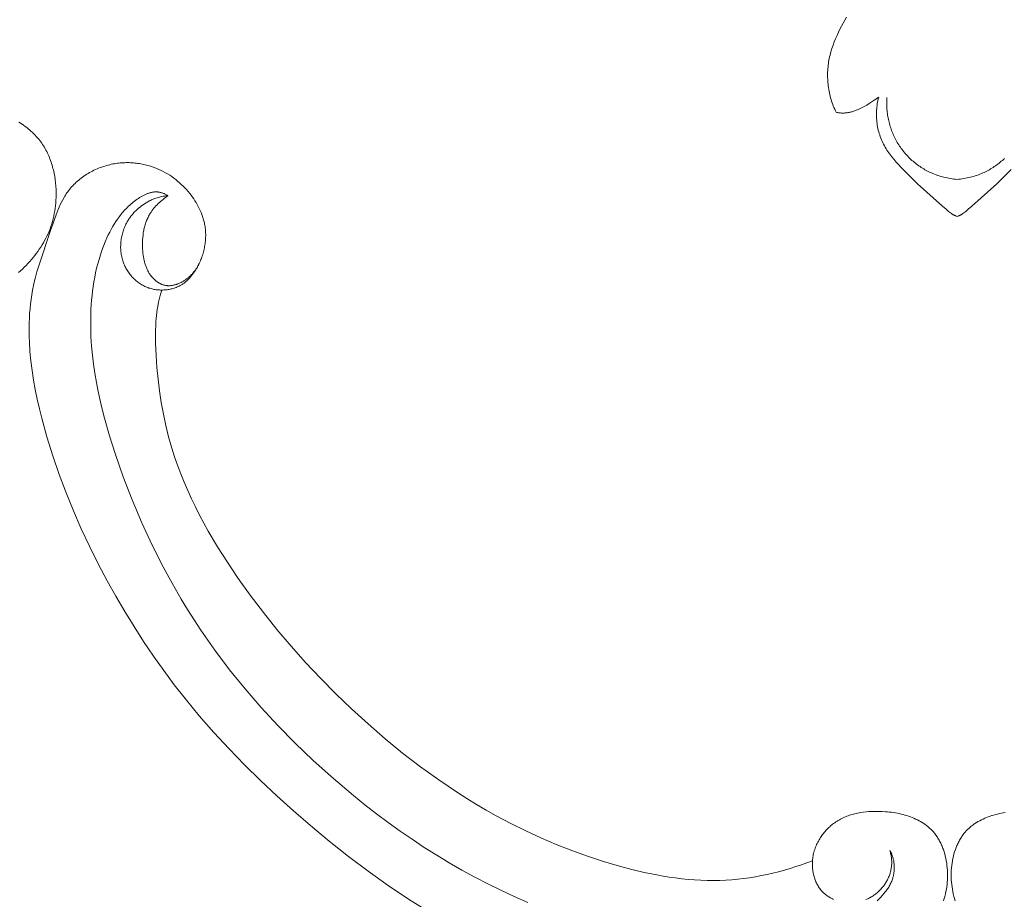
# Model space of a CAD drawing. Units: millimetres. Extents: x 5854 to 13802, y -4442 to -1149.
# Drawn here: x 7118 to 7207, y -3719 to -3640 of the extents above; entities that cross this region are included whole.
import ezdxf

# ---------------------------------------------------------------- set-up
doc = ezdxf.new("R2010")
doc.units = ezdxf.units.MM
doc.header["$PDMODE"] = 3
doc.layers.get('0').update_dxf_attribs({"lineweight": 13})
doc.styles.add('style1', font='txt')
doc.dimstyles.new('1_5', dxfattribs={"dimtxt": 22, "dimasz": 14, "dimexe": 1, "dimexo": 0, "dimgap": 5, "dimtad": 1, "dimdec": 0, "dimtxsty": 'style1', "dimcen": 25, "dimclrd": 1, "dimclre": 1, "dimclrt": 1, "dimadec": 0, "dimazin": 0, "dimtfac": 1, "dimtdec": 0, "dimtmove": 0, "dimatfit": 3, "dimfxl": 1, "dimtfill": 1, "dimarcsym": 0})

# ---------------------------------------------------------------- blocks, each defined once
blk = doc.blocks.new('*D53')
at = {"color": 251, "lineweight": -2, "transparency": 16777216}
for p, q in [((7198.634, -1817.618), (6597.48, -1817.618)), ((6598.48, -1855.618), (6598.48, -4079.327)), ((7086.367, -4117.327), (6597.48, -4117.327))]:
    blk.add_line(p, q, dxfattribs=at)
at = {"color": 251, "lineweight": 50, "transparency": 16777216}
for points in [[(6592.147, -1855.618), (6604.813, -1855.618), (6598.48, -1817.618)], [(6592.147, -4079.327), (6604.813, -4079.327), (6598.48, -4117.327)]]:
    blk.add_solid(points, dxfattribs=at)
at = {"layer": 'Defpoints', "color": 0, "lineweight": 50, "transparency": 16777216}
for p in [(7198.634, -1817.618), (6598.48, -4117.327), (7086.367, -4117.327)]:
    blk.add_point(p, dxfattribs=at)
at = {"color": 251, "transparency": 16777216, "insert": (6569.151, -3139.553), "char_height": 38, "attachment_point": 5, "rotation": 90, "style": 'style1', "bg_fill": 3, "box_fill_scale": 1.1, "bg_fill_color": 256, "bg_fill_true_color": 13158600, "bg_fill_transparency": 0}
blk.add_mtext('{\\fTimes New Roman|b0|i0|c204|p18;2300}', dxfattribs=at)
blk = doc.blocks.new('N.VRS-002-1_645_153')
for points in [[(-10.013, 18.048), (-10.174, 17.78), (-10.327, 17.506), (-10.475, 17.229), (-10.616, 16.948), (-10.752, 16.664), (-10.883, 16.378), (-11.009, 16.089), (-11.128, 15.798), (-11.239, 15.504), (-11.341, 15.208), (-11.433, 14.909), (-11.475, 14.758), (-11.514, 14.607), (-11.55, 14.455), (-11.583, 14.303), (-11.613, 14.149), (-11.639, 13.996), (-11.662, 13.841), (-11.682, 13.686), (-11.699, 13.531), (-11.713, 13.375), (-11.723, 13.219), (-11.73, 13.063), (-11.734, 12.907), (-11.735, 12.75), (-11.733, 12.594), (-11.728, 12.437), (-11.72, 12.281), (-11.708, 12.124), (-11.694, 11.968), (-11.677, 11.812), (-11.656, 11.656), (-11.633, 11.501), (-11.606, 11.346), (-11.577, 11.192), (-11.544, 11.038), (-11.508, 10.886), (-11.468, 10.734), (-11.425, 10.583), (-11.379, 10.433), (-11.329, 10.284), (-11.276, 10.137), (-11.219, 9.99), (-11.158, 9.846), (-11.094, 9.702), (-11.026, 9.561), (-10.954, 9.421)], [(-10.954, 9.421), (-10.887, 9.406), (-10.821, 9.393), (-10.754, 9.382), (-10.688, 9.373), (-10.622, 9.365), (-10.556, 9.359), (-10.49, 9.355), (-10.424, 9.353), (-10.358, 9.352), (-10.293, 9.353), (-10.227, 9.355), (-10.162, 9.359), (-10.097, 9.365), (-10.032, 9.371), (-9.968, 9.38), (-9.903, 9.389), (-9.839, 9.4), (-9.775, 9.413), (-9.711, 9.426), (-9.647, 9.441), (-9.584, 9.457), (-9.52, 9.475), (-9.394, 9.513), (-9.269, 9.555), (-9.145, 9.601), (-9.022, 9.651), (-8.899, 9.704), (-8.778, 9.761), (-8.658, 9.82), (-8.539, 9.883), (-8.421, 9.947), (-8.188, 10.082), (-7.96, 10.222), (-7.521, 10.512), (-7.104, 10.8)], [(-7.104, 10.8), (-7.142, 10.65), (-7.176, 10.501), (-7.207, 10.351), (-7.234, 10.201), (-7.257, 10.051), (-7.276, 9.902), (-7.291, 9.752), (-7.303, 9.602), (-7.31, 9.452), (-7.314, 9.302), (-7.314, 9.152), (-7.31, 9.002), (-7.303, 8.853), (-7.291, 8.703), (-7.276, 8.554), (-7.256, 8.404), (-7.233, 8.255), (-7.206, 8.106), (-7.176, 7.957), (-7.141, 7.809), (-7.103, 7.662), (-7.061, 7.516), (-7.015, 7.37), (-6.966, 7.226), (-6.913, 7.082), (-6.856, 6.94), (-6.796, 6.8), (-6.732, 6.661), (-6.665, 6.524), (-6.594, 6.389), (-6.52, 6.255), (-6.442, 6.124), (-6.361, 5.995), (-6.277, 5.868), (-6.19, 5.743), (-6.1, 5.621), (-6.008, 5.499), (-5.913, 5.38), (-5.717, 5.145), (-5.515, 4.915), (-4.883, 4.245), (-4.027, 3.374), (-3.592, 2.95), (-1.319, 0.92), (-1.009, 0.638), (-0.852, 0.501), (-0.772, 0.436), (-0.692, 0.373), (-0.61, 0.312), (-0.527, 0.255), (-0.486, 0.228), (-0.443, 0.201), (-0.401, 0.176), (-0.358, 0.151), (-0.315, 0.128), (-0.271, 0.106), (-0.227, 0.085), (-0.183, 0.065), (-0.138, 0.047), (-0.092, 0.03), (-0.046, 0.014), (0, 0)], [(-6.37, 10.775), (-6.377, 10.64), (-6.382, 10.505), (-6.384, 10.371), (-6.384, 10.237), (-6.382, 10.102), (-6.377, 9.968), (-6.37, 9.835), (-6.36, 9.701), (-6.349, 9.568), (-6.334, 9.436), (-6.318, 9.304), (-6.299, 9.172), (-6.278, 9.041), (-6.254, 8.91), (-6.228, 8.78), (-6.2, 8.65), (-6.169, 8.522), (-6.136, 8.393), (-6.101, 8.266), (-6.063, 8.139), (-6.023, 8.014), (-5.981, 7.889), (-5.936, 7.765), (-5.889, 7.642), (-5.839, 7.52), (-5.788, 7.398), (-5.734, 7.278), (-5.677, 7.159), (-5.618, 7.042), (-5.557, 6.925), (-5.494, 6.81), (-5.428, 6.695), (-5.36, 6.583), (-5.29, 6.471), (-5.218, 6.361), (-5.143, 6.252), (-5.066, 6.145), (-4.987, 6.039), (-4.906, 5.935), (-4.823, 5.832), (-4.738, 5.731), (-4.652, 5.631), (-4.563, 5.533), (-4.472, 5.437), (-4.38, 5.342), (-4.285, 5.25), (-4.19, 5.159), (-4.092, 5.07), (-3.993, 4.982), (-3.892, 4.897), (-3.789, 4.814), (-3.686, 4.733), (-3.58, 4.653), (-3.473, 4.576), (-3.365, 4.501), (-3.256, 4.428), (-3.145, 4.358), (-3.033, 4.289), (-2.92, 4.223), (-2.805, 4.159), (-2.689, 4.097), (-2.573, 4.038), (-2.455, 3.981), (-2.336, 3.927), (-2.198, 3.867), (-2.058, 3.81), (-1.917, 3.757), (-1.775, 3.707), (-1.632, 3.66), (-1.488, 3.616), (-1.343, 3.576), (-1.197, 3.538), (-1.05, 3.504), (-0.902, 3.473), (-0.753, 3.445), (-0.604, 3.42), (-0.454, 3.397), (-0.303, 3.378), (-0.152, 3.362), (0, 3.349)], [(4.883, 4.245), (4.027, 3.374), (3.592, 2.95), (1.319, 0.92), (1.009, 0.638), (0.852, 0.501), (0.772, 0.436), (0.692, 0.373), (0.61, 0.312), (0.527, 0.255), (0.486, 0.228), (0.443, 0.201), (0.401, 0.176), (0.358, 0.151), (0.315, 0.128), (0.271, 0.106), (0.227, 0.085), (0.183, 0.065), (0.138, 0.047), (0.092, 0.03), (0.046, 0.014), (0, 0)], [(4.285, 5.25), (4.19, 5.159), (4.092, 5.07), (3.993, 4.982), (3.892, 4.897), (3.789, 4.814), (3.686, 4.733), (3.58, 4.653), (3.473, 4.576), (3.365, 4.501), (3.256, 4.428), (3.145, 4.358), (3.033, 4.289), (2.92, 4.223), (2.805, 4.159), (2.689, 4.097), (2.573, 4.038), (2.455, 3.981), (2.336, 3.927), (2.198, 3.867), (2.058, 3.81), (1.917, 3.757), (1.775, 3.707), (1.632, 3.66), (1.488, 3.616), (1.343, 3.576), (1.197, 3.538), (1.05, 3.504), (0.902, 3.473), (0.753, 3.445), (0.604, 3.42), (0.454, 3.397), (0.303, 3.378), (0.152, 3.362), (0, 3.349)]]:
    blk.add_lwpolyline(points)
blk = doc.blocks.new('*D59')
at = {"color": 251, "lineweight": -2, "transparency": 16777216}
for p, q in [((6964.079, -3616.399), (6964.079, -4276.403)), ((7439.923, -3616.377), (7439.923, -4276.403)), ((7002.079, -4275.403), (7401.923, -4275.403))]:
    blk.add_line(p, q, dxfattribs=at)
at = {"color": 251, "lineweight": 50, "transparency": 16777216}
for points in [[(7002.079, -4269.07), (7002.079, -4281.736), (6964.079, -4275.403)], [(7401.923, -4269.07), (7401.923, -4281.736), (7439.923, -4275.403)]]:
    blk.add_solid(points, dxfattribs=at)
at = {"layer": 'Defpoints', "color": 0, "lineweight": 50, "transparency": 16777216}
for p in [(6964.079, -3616.399), (7439.923, -3616.377), (7439.923, -4275.403)]:
    blk.add_point(p, dxfattribs=at)
at = {"color": 251, "transparency": 16777216, "insert": (7202.001, -4246.019), "char_height": 38, "attachment_point": 5, "style": 'style1', "bg_fill": 3, "box_fill_scale": 1.1, "bg_fill_color": 256, "bg_fill_true_color": 13158600, "bg_fill_transparency": 0}
blk.add_mtext('{\\fTimes New Roman|b0|i0|c204|p18;476}', dxfattribs=at)

msp = doc.modelspace()

# ---------------------------------------------------------------- linework, layer by layer
at = {"linetype": 'ByBlock'}
msp.add_lwpolyline([(7207.062, -3711.377), (7206.886, -3711.406), (7206.711, -3711.438), (7206.537, -3711.474), (7206.364, -3711.513), (7206.193, -3711.556), (7206.024, -3711.603), (7205.856, -3711.653), (7205.69, -3711.707), (7205.527, -3711.765), (7205.366, -3711.827), (7205.207, -3711.892), (7205.051, -3711.962), (7204.898, -3712.036), (7204.748, -3712.114), (7204.601, -3712.196), (7204.458, -3712.282), (7204.318, -3712.372), (7204.181, -3712.467), (7204.115, -3712.516), (7204.049, -3712.566), (7203.984, -3712.618), (7203.92, -3712.67), (7203.858, -3712.724), (7203.796, -3712.778), (7203.735, -3712.834), (7203.676, -3712.891), (7203.618, -3712.949), (7203.56, -3713.008), (7203.504, -3713.069), (7203.45, -3713.13), (7203.385, -3713.207), (7203.321, -3713.285), (7203.26, -3713.365), (7203.2, -3713.446), (7203.142, -3713.529), (7203.086, -3713.614), (7203.031, -3713.7), (7202.979, -3713.787), (7202.928, -3713.876), (7202.878, -3713.966), (7202.831, -3714.057), (7202.785, -3714.149), (7202.741, -3714.242), (7202.698, -3714.337), (7202.657, -3714.432), (7202.618, -3714.529), (7202.581, -3714.626), (7202.545, -3714.724), (7202.479, -3714.923), (7202.419, -3715.124), (7202.365, -3715.328), (7202.318, -3715.534), (7202.277, -3715.741), (7202.243, -3715.949), (7202.215, -3716.157), (7202.192, -3716.375), (7202.176, -3716.592), (7202.167, -3716.809), (7202.164, -3717.027), (7202.167, -3717.244), (7202.176, -3717.46), (7202.191, -3717.677), (7202.212, -3717.892), (7202.239, -3718.108), (7202.272, -3718.322), (7202.31, -3718.536), (7202.354, -3718.748), (7202.403, -3718.96), (7202.458, -3719.171), (7202.518, -3719.38)], dxfattribs=at)

# ---------------------------------------------------------------- dimensions: what is measured, and where the dimension line sits
dim = msp.add_linear_dim(base=(6598.48, -4117.327), p1=(7198.634, -1817.618), p2=(7086.367, -4117.327), angle=90, text='{\\fTimes New Roman|b0|i0|c204|p18;<>}', dimstyle='1_5', override={"dimtxt": 38, "dimasz": 38, "dimgap": 10, "dimclrd": 251, "dimclre": 251, "dimclrt": 251, "dimfxl": 15})
dim.commit()
dim.dimension.update_dxf_attribs({"geometry": '*D53', "text_midpoint": (6598.48, -3139.553), "dimtype": 160})

# ---------------------------------------------------------------- next in the draw order: linework, layer by layer
for points in [[(7117.695, -3662.482), (7118.044, -3662.157), (7118.215, -3661.991), (7118.381, -3661.822), (7118.544, -3661.65), (7118.704, -3661.475), (7118.859, -3661.298), (7119.011, -3661.118), (7119.158, -3660.935), (7119.302, -3660.749), (7119.44, -3660.561), (7119.574, -3660.37), (7119.703, -3660.177), (7119.827, -3659.98), (7119.946, -3659.781), (7120.06, -3659.579), (7120.168, -3659.375), (7120.271, -3659.168), (7120.368, -3658.958), (7120.459, -3658.745), (7120.546, -3658.523), (7120.627, -3658.298), (7120.702, -3658.07), (7120.77, -3657.84), (7120.832, -3657.608), (7120.887, -3657.374), (7120.936, -3657.137), (7120.978, -3656.899), (7121.015, -3656.66), (7121.045, -3656.419), (7121.068, -3656.177), (7121.086, -3655.934), (7121.097, -3655.69), (7121.102, -3655.446), (7121.1, -3655.201), (7121.093, -3654.955), (7121.076, -3654.657), (7121.049, -3654.36), (7121.013, -3654.063), (7120.968, -3653.767), (7120.913, -3653.474), (7120.848, -3653.183), (7120.811, -3653.039), (7120.773, -3652.895), (7120.731, -3652.752), (7120.688, -3652.611), (7120.641, -3652.47), (7120.592, -3652.33), (7120.541, -3652.192), (7120.486, -3652.055), (7120.43, -3651.919), (7120.37, -3651.785), (7120.308, -3651.652), (7120.243, -3651.52), (7120.175, -3651.39), (7120.105, -3651.262), (7120.032, -3651.135), (7119.956, -3651.011), (7119.877, -3650.888), (7119.795, -3650.767), (7119.711, -3650.648), (7119.623, -3650.531), (7119.52, -3650.4), (7119.412, -3650.271), (7119.301, -3650.145), (7119.186, -3650.022), (7119.068, -3649.902), (7118.947, -3649.784), (7118.823, -3649.67), (7118.696, -3649.559), (7118.565, -3649.45), (7118.432, -3649.345), (7118.296, -3649.242), (7118.158, -3649.143), (7118.017, -3649.046), (7117.874, -3648.953), (7117.728, -3648.862)], [(7154.91, -3720.402), (7153.025, -3719.223), (7151.176, -3717.984), (7149.364, -3716.69), (7147.585, -3715.346), (7145.838, -3713.959), (7144.123, -3712.533), (7142.591, -3711.21), (7141.087, -3709.858), (7139.612, -3708.476), (7138.17, -3707.063), (7136.763, -3705.616), (7135.395, -3704.134), (7134.067, -3702.616), (7132.783, -3701.06), (7131.798, -3699.799), (7130.843, -3698.514), (7129.917, -3697.207), (7129.021, -3695.88), (7128.154, -3694.534), (7127.317, -3693.17), (7126.51, -3691.791), (7125.732, -3690.397), (7124.908, -3688.839), (7124.121, -3687.264), (7123.373, -3685.67), (7122.666, -3684.055), (7122.001, -3682.417), (7121.379, -3680.755), (7120.802, -3679.068), (7120.27, -3677.352), (7119.8, -3675.657), (7119.587, -3674.801), (7119.391, -3673.941), (7119.213, -3673.078), (7119.056, -3672.213), (7118.922, -3671.346), (7118.812, -3670.48), (7118.729, -3669.613), (7118.675, -3668.749), (7118.659, -3668.318), (7118.651, -3667.887), (7118.651, -3667.457), (7118.659, -3667.029), (7118.676, -3666.601), (7118.701, -3666.175), (7118.736, -3665.75), (7118.78, -3665.326), (7118.834, -3664.904), (7118.897, -3664.484), (7118.97, -3664.066), (7119.054, -3663.65), (7119.124, -3663.335), (7119.2, -3663.022), (7119.366, -3662.398), (7119.55, -3661.777), (7120.595, -3658.67), (7121.089, -3657.245), (7121.272, -3656.78), (7121.369, -3656.552), (7121.471, -3656.326), (7121.579, -3656.104), (7121.693, -3655.886), (7121.814, -3655.673), (7121.877, -3655.567), (7121.942, -3655.464), (7122.01, -3655.361), (7122.079, -3655.26), (7122.15, -3655.16), (7122.224, -3655.061), (7122.314, -3654.947), (7122.407, -3654.834), (7122.504, -3654.723), (7122.603, -3654.615), (7122.705, -3654.509), (7122.811, -3654.405), (7122.918, -3654.304), (7123.029, -3654.205), (7123.142, -3654.108), (7123.258, -3654.014), (7123.375, -3653.922), (7123.496, -3653.833), (7123.618, -3653.747), (7123.743, -3653.663), (7123.869, -3653.581), (7123.998, -3653.503), (7124.128, -3653.427), (7124.26, -3653.354), (7124.394, -3653.283), (7124.529, -3653.216), (7124.666, -3653.151), (7124.804, -3653.09), (7124.944, -3653.031), (7125.085, -3652.975), (7125.227, -3652.923), (7125.37, -3652.873), (7125.514, -3652.827), (7125.659, -3652.783), (7125.805, -3652.743), (7125.951, -3652.707), (7126.098, -3652.673), (7126.246, -3652.643), (7126.378, -3652.619), (7126.51, -3652.598), (7126.643, -3652.579), (7126.776, -3652.563), (7126.909, -3652.549), (7127.042, -3652.539), (7127.175, -3652.53), (7127.309, -3652.525), (7127.442, -3652.522), (7127.575, -3652.521), (7127.709, -3652.523), (7127.842, -3652.528), (7127.975, -3652.535), (7128.107, -3652.545), (7128.24, -3652.557), (7128.372, -3652.571), (7128.503, -3652.588), (7128.635, -3652.608), (7128.766, -3652.63), (7128.896, -3652.654), (7129.026, -3652.681), (7129.155, -3652.71), (7129.284, -3652.742), (7129.412, -3652.776), (7129.539, -3652.812), (7129.665, -3652.851), (7129.791, -3652.892), (7129.916, -3652.935), (7130.04, -3652.981), (7130.163, -3653.029), (7130.285, -3653.079), (7130.406, -3653.132), (7130.608, -3653.226), (7130.807, -3653.326), (7131.003, -3653.432), (7131.195, -3653.545), (7131.384, -3653.663), (7131.569, -3653.787), (7131.751, -3653.917), (7131.929, -3654.052), (7132.102, -3654.193), (7132.272, -3654.338), (7132.438, -3654.489), (7132.599, -3654.644), (7132.756, -3654.804), (7132.909, -3654.969), (7133.057, -3655.138), (7133.2, -3655.312), (7133.324, -3655.471), (7133.445, -3655.634), (7133.561, -3655.799), (7133.672, -3655.967), (7133.779, -3656.139), (7133.88, -3656.313), (7133.976, -3656.49), (7134.067, -3656.669), (7134.152, -3656.851), (7134.231, -3657.035), (7134.304, -3657.221), (7134.37, -3657.41), (7134.401, -3657.504), (7134.43, -3657.6), (7134.457, -3657.696), (7134.482, -3657.792), (7134.506, -3657.889), (7134.528, -3657.986), (7134.548, -3658.083), (7134.566, -3658.181), (7134.585, -3658.301), (7134.602, -3658.421), (7134.615, -3658.541), (7134.626, -3658.662), (7134.635, -3658.783), (7134.64, -3658.904), (7134.643, -3659.025), (7134.643, -3659.147), (7134.64, -3659.269), (7134.635, -3659.391), (7134.627, -3659.513), (7134.617, -3659.635), (7134.604, -3659.756), (7134.588, -3659.878), (7134.57, -3659.999), (7134.549, -3660.12), (7134.526, -3660.241), (7134.5, -3660.362), (7134.472, -3660.482), (7134.442, -3660.601), (7134.408, -3660.72), (7134.373, -3660.839), (7134.335, -3660.956), (7134.295, -3661.073), (7134.252, -3661.19), (7134.207, -3661.305), (7134.16, -3661.42), (7134.11, -3661.533), (7134.058, -3661.646), (7134.004, -3661.758), (7133.948, -3661.868), (7133.889, -3661.978), (7133.816, -3662.107), (7133.74, -3662.234), (7133.661, -3662.358), (7133.579, -3662.48), (7133.493, -3662.6), (7133.404, -3662.716), (7133.312, -3662.829), (7133.216, -3662.939), (7133.167, -3662.992), (7133.117, -3663.045), (7133.066, -3663.096), (7133.014, -3663.146), (7132.962, -3663.196), (7132.908, -3663.244), (7132.854, -3663.291), (7132.798, -3663.337), (7132.742, -3663.381), (7132.685, -3663.425), (7132.627, -3663.467), (7132.568, -3663.508), (7132.508, -3663.547), (7132.447, -3663.585), (7132.386, -3663.622), (7132.323, -3663.657), (7132.24, -3663.701), (7132.155, -3663.742), (7132.068, -3663.781), (7131.981, -3663.817), (7131.892, -3663.851), (7131.802, -3663.882), (7131.711, -3663.91), (7131.619, -3663.937), (7131.526, -3663.96), (7131.432, -3663.981), (7131.337, -3664), (7131.242, -3664.016), (7131.146, -3664.029), (7131.049, -3664.04), (7130.953, -3664.049), (7130.855, -3664.055), (7130.758, -3664.058), (7130.661, -3664.059), (7130.563, -3664.058), (7130.466, -3664.054), (7130.368, -3664.047), (7130.271, -3664.038), (7130.174, -3664.026), (7130.077, -3664.012), (7129.981, -3663.995), (7129.886, -3663.976), (7129.791, -3663.954), (7129.696, -3663.93), (7129.603, -3663.903), (7129.51, -3663.874), (7129.419, -3663.842), (7129.328, -3663.807), (7129.231, -3663.767), (7129.135, -3663.724), (7129.041, -3663.678), (7128.948, -3663.629), (7128.857, -3663.578), (7128.767, -3663.523), (7128.679, -3663.467), (7128.593, -3663.407), (7128.508, -3663.346), (7128.425, -3663.282), (7128.344, -3663.215), (7128.264, -3663.146), (7128.187, -3663.075), (7128.111, -3663.002), (7128.038, -3662.927), (7127.966, -3662.85), (7127.897, -3662.771), (7127.829, -3662.691), (7127.764, -3662.608), (7127.701, -3662.524), (7127.64, -3662.438), (7127.582, -3662.35), (7127.526, -3662.261), (7127.472, -3662.17), (7127.42, -3662.078), (7127.371, -3661.985), (7127.325, -3661.89), (7127.281, -3661.795), (7127.24, -3661.698), (7127.201, -3661.6), (7127.165, -3661.501), (7127.132, -3661.401), (7127.098, -3661.289), (7127.068, -3661.176), (7127.041, -3661.062), (7127.017, -3660.947), (7126.997, -3660.832), (7126.98, -3660.715), (7126.966, -3660.599), (7126.956, -3660.482), (7126.948, -3660.364), (7126.944, -3660.247), (7126.943, -3660.129), (7126.945, -3660.011), (7126.95, -3659.894), (7126.958, -3659.776), (7126.969, -3659.659), (7126.983, -3659.542), (7127, -3659.425), (7127.02, -3659.309), (7127.043, -3659.194), (7127.069, -3659.079), (7127.097, -3658.965), (7127.129, -3658.852), (7127.163, -3658.74), (7127.2, -3658.628), (7127.239, -3658.519), (7127.281, -3658.41), (7127.326, -3658.303), (7127.374, -3658.197), (7127.424, -3658.092), (7127.476, -3657.99), (7127.531, -3657.889), (7127.589, -3657.789), (7127.633, -3657.717), (7127.679, -3657.646), (7127.725, -3657.576), (7127.774, -3657.506), (7127.823, -3657.438), (7127.874, -3657.371), (7127.926, -3657.305), (7127.979, -3657.24), (7128.033, -3657.176), (7128.088, -3657.113), (7128.145, -3657.051), (7128.203, -3656.99), (7128.261, -3656.931), (7128.321, -3656.872), (7128.444, -3656.757), (7128.571, -3656.647), (7128.701, -3656.541), (7128.836, -3656.439), (7128.973, -3656.341), (7129.114, -3656.248), (7129.258, -3656.158), (7129.406, -3656.073), (7129.555, -3655.991), (7129.65, -3655.943), (7129.745, -3655.897), (7129.841, -3655.852), (7129.939, -3655.81), (7130.039, -3655.77), (7130.139, -3655.732), (7130.242, -3655.697), (7130.346, -3655.664), (7130.452, -3655.635), (7130.56, -3655.609), (7130.67, -3655.586), (7130.782, -3655.566), (7130.896, -3655.55), (7130.954, -3655.544), (7131.012, -3655.538), (7131.072, -3655.533), (7131.132, -3655.53), (7131.192, -3655.527), (7131.253, -3655.526)], [(7131.253, -3655.526), (7131.201, -3655.494), (7131.148, -3655.464), (7131.094, -3655.434), (7131.04, -3655.406), (7130.984, -3655.379), (7130.928, -3655.353), (7130.872, -3655.328), (7130.815, -3655.305), (7130.757, -3655.283), (7130.699, -3655.263), (7130.641, -3655.245), (7130.582, -3655.228), (7130.523, -3655.213), (7130.464, -3655.201), (7130.404, -3655.19), (7130.375, -3655.185), (7130.345, -3655.181), (7130.314, -3655.178), (7130.283, -3655.175), (7130.252, -3655.173), (7130.221, -3655.171), (7130.19, -3655.17), (7130.159, -3655.169), (7130.129, -3655.169), (7130.098, -3655.169), (7130.036, -3655.172), (7129.974, -3655.176), (7129.912, -3655.183), (7129.85, -3655.191), (7129.789, -3655.202), (7129.727, -3655.214), (7129.666, -3655.228), (7129.604, -3655.244), (7129.543, -3655.262), (7129.482, -3655.281), (7129.422, -3655.302), (7129.361, -3655.324), (7129.301, -3655.348), (7129.241, -3655.373), (7129.181, -3655.399), (7129.122, -3655.426), (7129.004, -3655.485), (7128.887, -3655.548), (7128.772, -3655.614), (7128.658, -3655.684), (7128.547, -3655.756), (7128.437, -3655.831), (7128.319, -3655.915), (7128.203, -3656.002), (7128.09, -3656.09), (7127.979, -3656.181), (7127.87, -3656.273), (7127.764, -3656.368), (7127.66, -3656.464), (7127.559, -3656.562), (7127.459, -3656.662), (7127.362, -3656.763), (7127.267, -3656.866), (7127.175, -3656.971), (7127.084, -3657.077), (7126.995, -3657.185), (7126.824, -3657.405), (7126.66, -3657.63), (7126.504, -3657.861), (7126.355, -3658.096), (7126.213, -3658.335), (7126.077, -3658.578), (7125.948, -3658.824), (7125.824, -3659.074), (7125.706, -3659.326), (7125.539, -3659.708), (7125.383, -3660.095), (7125.238, -3660.486), (7125.105, -3660.882), (7124.982, -3661.281), (7124.869, -3661.683), (7124.767, -3662.089), (7124.675, -3662.497), (7124.592, -3662.907), (7124.518, -3663.32), (7124.453, -3663.734), (7124.397, -3664.149), (7124.35, -3664.566), (7124.31, -3664.983), (7124.279, -3665.401), (7124.255, -3665.819), (7124.228, -3666.649), (7124.229, -3667.478), (7124.257, -3668.306), (7124.309, -3669.132), (7124.386, -3669.956), (7124.485, -3670.778), (7124.605, -3671.599), (7124.745, -3672.417), (7124.905, -3673.233), (7125.082, -3674.046), (7125.275, -3674.857), (7125.484, -3675.665), (7125.942, -3677.271), (7126.447, -3678.864), (7127.184, -3680.98), (7127.987, -3683.068), (7128.857, -3685.124), (7129.793, -3687.146), (7130.795, -3689.133), (7131.322, -3690.112), (7131.866, -3691.081), (7132.426, -3692.041), (7133.003, -3692.989), (7133.597, -3693.928), (7134.209, -3694.855), (7134.836, -3695.77), (7135.479, -3696.673), (7136.814, -3698.446), (7138.211, -3700.173), (7139.665, -3701.855), (7141.174, -3703.49), (7142.734, -3705.079), (7144.343, -3706.621), (7145.996, -3708.115), (7148.021, -3709.834), (7149.056, -3710.666), (7150.105, -3711.48), (7151.169, -3712.273), (7152.247, -3713.046), (7153.34, -3713.798), (7154.447, -3714.529), (7155.569, -3715.237), (7156.705, -3715.921), (7157.855, -3716.582), (7159.019, -3717.219), (7160.198, -3717.83), (7161.391, -3718.416), (7162.598, -3718.975), (7163.82, -3719.507)], [(7131.253, -3655.526), (7131.134, -3655.603), (7131.015, -3655.684), (7130.899, -3655.768), (7130.784, -3655.854), (7130.671, -3655.944), (7130.56, -3656.036), (7130.452, -3656.132), (7130.347, -3656.23), (7130.244, -3656.331), (7130.144, -3656.435), (7130.048, -3656.541), (7129.955, -3656.651), (7129.866, -3656.762), (7129.78, -3656.877), (7129.699, -3656.994), (7129.66, -3657.053), (7129.622, -3657.113), (7129.568, -3657.202), (7129.517, -3657.292), (7129.468, -3657.383), (7129.422, -3657.476), (7129.378, -3657.569), (7129.336, -3657.664), (7129.296, -3657.76), (7129.258, -3657.857), (7129.223, -3657.955), (7129.19, -3658.053), (7129.159, -3658.153), (7129.129, -3658.253), (7129.102, -3658.354), (7129.077, -3658.456), (7129.054, -3658.559), (7129.033, -3658.662), (7129.014, -3658.766), (7128.996, -3658.871), (7128.981, -3658.976), (7128.967, -3659.081), (7128.945, -3659.294), (7128.93, -3659.508), (7128.921, -3659.723), (7128.919, -3659.938), (7128.923, -3660.154), (7128.933, -3660.371), (7128.945, -3660.543), (7128.961, -3660.715), (7128.981, -3660.886), (7129.006, -3661.056), (7129.036, -3661.224), (7129.071, -3661.39), (7129.09, -3661.473), (7129.112, -3661.555), (7129.134, -3661.636), (7129.158, -3661.717), (7129.184, -3661.797), (7129.211, -3661.876), (7129.24, -3661.955), (7129.271, -3662.032), (7129.303, -3662.109), (7129.337, -3662.185), (7129.373, -3662.26), (7129.411, -3662.334), (7129.451, -3662.407), (7129.493, -3662.479), (7129.536, -3662.55), (7129.582, -3662.62), (7129.63, -3662.688), (7129.68, -3662.756), (7129.732, -3662.822), (7129.786, -3662.887), (7129.845, -3662.953), (7129.907, -3663.018), (7129.97, -3663.08), (7130.036, -3663.141), (7130.104, -3663.199), (7130.139, -3663.228), (7130.174, -3663.255), (7130.21, -3663.282), (7130.246, -3663.309), (7130.282, -3663.334), (7130.319, -3663.359), (7130.357, -3663.383), (7130.394, -3663.406), (7130.433, -3663.429), (7130.471, -3663.45), (7130.51, -3663.471), (7130.549, -3663.49), (7130.589, -3663.509), (7130.629, -3663.527), (7130.669, -3663.544), (7130.709, -3663.56), (7130.75, -3663.575), (7130.791, -3663.588), (7130.833, -3663.601), (7130.874, -3663.613), (7130.916, -3663.623), (7130.958, -3663.632), (7131.006, -3663.642), (7131.054, -3663.649), (7131.103, -3663.655), (7131.151, -3663.66), (7131.2, -3663.663), (7131.249, -3663.665), (7131.298, -3663.666), (7131.347, -3663.665), (7131.397, -3663.663), (7131.446, -3663.659), (7131.495, -3663.655), (7131.545, -3663.649), (7131.594, -3663.642), (7131.644, -3663.634), (7131.693, -3663.624), (7131.742, -3663.614), (7131.791, -3663.602), (7131.84, -3663.59), (7131.889, -3663.576), (7131.938, -3663.562), (7131.987, -3663.546), (7132.035, -3663.53), (7132.083, -3663.512), (7132.131, -3663.494), (7132.226, -3663.455), (7132.32, -3663.413), (7132.412, -3663.367), (7132.503, -3663.32), (7132.567, -3663.284), (7132.63, -3663.246), (7132.692, -3663.208), (7132.753, -3663.168), (7132.813, -3663.128), (7132.872, -3663.086), (7132.93, -3663.043), (7132.987, -3662.998), (7133.043, -3662.953), (7133.098, -3662.907), (7133.152, -3662.859), (7133.206, -3662.811), (7133.258, -3662.762), (7133.309, -3662.711), (7133.359, -3662.66), (7133.408, -3662.608), (7133.456, -3662.555), (7133.503, -3662.501), (7133.549, -3662.446), (7133.594, -3662.391), (7133.637, -3662.335), (7133.68, -3662.278), (7133.722, -3662.22), (7133.762, -3662.161), (7133.802, -3662.102), (7133.84, -3662.042), (7133.877, -3661.982), (7133.913, -3661.921), (7133.948, -3661.859), (7133.982, -3661.797), (7134.015, -3661.735), (7134.046, -3661.671)], [(7130.67, -3664.059), (7130.565, -3664.427), (7130.469, -3664.798), (7130.383, -3665.171), (7130.309, -3665.546), (7130.262, -3665.82), (7130.222, -3666.095), (7130.188, -3666.371), (7130.16, -3666.648), (7130.137, -3666.925), (7130.119, -3667.203), (7130.098, -3667.761), (7130.093, -3668.32), (7130.103, -3668.88), (7130.154, -3670.001), (7130.232, -3671.066), (7130.335, -3672.128), (7130.465, -3673.186), (7130.624, -3674.238), (7130.814, -3675.284), (7131.035, -3676.322), (7131.289, -3677.351), (7131.577, -3678.369), (7131.825, -3679.15), (7132.093, -3679.925), (7132.382, -3680.693), (7132.689, -3681.454), (7133.014, -3682.209), (7133.356, -3682.957), (7133.715, -3683.698), (7134.089, -3684.433), (7134.478, -3685.162), (7134.88, -3685.884), (7135.722, -3687.308), (7136.609, -3688.707), (7137.533, -3690.08), (7138.681, -3691.691), (7139.872, -3693.265), (7141.103, -3694.804), (7142.375, -3696.307), (7143.686, -3697.775), (7145.035, -3699.209), (7146.421, -3700.608), (7147.843, -3701.974), (7149.351, -3703.351), (7150.896, -3704.689), (7152.478, -3705.984), (7154.097, -3707.23), (7155.753, -3708.425), (7157.447, -3709.563), (7158.307, -3710.11), (7159.177, -3710.642), (7160.056, -3711.157), (7160.944, -3711.656), (7162.277, -3712.364), (7163.629, -3713.034), (7165, -3713.665), (7166.39, -3714.257), (7167.797, -3714.81), (7169.22, -3715.321), (7170.66, -3715.792), (7172.116, -3716.221), (7173.235, -3716.518), (7174.363, -3716.787), (7175.496, -3717.021), (7176.065, -3717.124), (7176.635, -3717.217), (7177.207, -3717.299), (7177.779, -3717.369), (7178.352, -3717.428), (7178.926, -3717.474), (7179.5, -3717.506), (7180.075, -3717.525), (7180.65, -3717.53), (7181.226, -3717.519), (7181.761, -3717.496), (7182.296, -3717.459), (7182.831, -3717.409), (7183.365, -3717.347), (7183.898, -3717.273), (7184.429, -3717.186), (7184.959, -3717.088), (7185.486, -3716.979), (7186.012, -3716.858), (7186.535, -3716.727), (7187.055, -3716.586), (7187.571, -3716.434), (7188.085, -3716.272), (7188.594, -3716.101), (7189.1, -3715.92), (7189.601, -3715.731)], [(7191.5, -3719.232), (7191.427, -3719.198), (7191.354, -3719.162), (7191.283, -3719.125), (7191.212, -3719.086), (7191.143, -3719.045), (7191.074, -3719.003), (7191.007, -3718.959), (7190.941, -3718.913), (7190.876, -3718.866), (7190.813, -3718.817), (7190.751, -3718.767), (7190.69, -3718.715), (7190.631, -3718.662), (7190.573, -3718.607), (7190.517, -3718.551), (7190.463, -3718.493), (7190.429, -3718.456), (7190.396, -3718.418), (7190.333, -3718.341), (7190.272, -3718.262), (7190.213, -3718.18), (7190.157, -3718.097), (7190.104, -3718.011), (7190.054, -3717.924), (7190.006, -3717.835), (7189.961, -3717.745), (7189.918, -3717.653), (7189.878, -3717.559), (7189.841, -3717.464), (7189.806, -3717.368), (7189.774, -3717.271), (7189.744, -3717.172), (7189.717, -3717.073), (7189.693, -3716.973), (7189.671, -3716.872), (7189.652, -3716.77), (7189.635, -3716.668), (7189.621, -3716.565), (7189.61, -3716.461), (7189.601, -3716.358), (7189.594, -3716.254), (7189.591, -3716.149), (7189.589, -3716.045), (7189.591, -3715.941), (7189.595, -3715.837), (7189.601, -3715.733), (7189.61, -3715.629), (7189.622, -3715.526), (7189.636, -3715.423), (7189.655, -3715.304), (7189.678, -3715.186), (7189.704, -3715.068), (7189.734, -3714.952), (7189.767, -3714.837), (7189.802, -3714.722), (7189.841, -3714.609), (7189.883, -3714.496), (7189.928, -3714.385), (7189.976, -3714.276), (7190.026, -3714.167), (7190.079, -3714.06), (7190.135, -3713.955), (7190.194, -3713.85), (7190.254, -3713.748), (7190.318, -3713.647), (7190.384, -3713.547), (7190.452, -3713.45), (7190.522, -3713.354), (7190.595, -3713.259), (7190.67, -3713.167), (7190.747, -3713.077), (7190.826, -3712.988), (7190.906, -3712.902), (7190.989, -3712.818), (7191.074, -3712.736), (7191.16, -3712.656), (7191.248, -3712.578), (7191.337, -3712.503), (7191.429, -3712.43), (7191.521, -3712.359), (7191.615, -3712.291), (7191.719, -3712.22), (7191.825, -3712.151), (7191.932, -3712.086), (7192.04, -3712.023), (7192.15, -3711.963), (7192.261, -3711.906), (7192.374, -3711.852), (7192.488, -3711.801), (7192.603, -3711.752), (7192.72, -3711.706), (7192.837, -3711.662), (7192.956, -3711.621), (7193.076, -3711.582), (7193.197, -3711.546), (7193.319, -3711.512), (7193.442, -3711.48), (7193.566, -3711.451), (7193.691, -3711.424), (7193.817, -3711.4), (7193.944, -3711.377), (7194.199, -3711.339), (7194.458, -3711.308), (7194.718, -3711.286), (7194.981, -3711.271), (7195.246, -3711.264), (7195.512, -3711.263), (7195.869, -3711.273), (7196.226, -3711.295), (7196.404, -3711.311), (7196.582, -3711.329), (7196.76, -3711.352), (7196.937, -3711.377), (7197.113, -3711.406), (7197.288, -3711.438), (7197.462, -3711.474), (7197.635, -3711.513), (7197.806, -3711.556), (7197.975, -3711.603), (7198.143, -3711.653), (7198.308, -3711.707), (7198.472, -3711.765), (7198.633, -3711.827), (7198.792, -3711.892), (7198.947, -3711.962), (7199.101, -3712.036), (7199.251, -3712.114), (7199.397, -3712.196), (7199.541, -3712.282), (7199.681, -3712.372), (7199.818, -3712.467), (7199.884, -3712.516), (7199.95, -3712.566), (7200.015, -3712.618), (7200.079, -3712.67), (7200.141, -3712.724), (7200.203, -3712.778), (7200.263, -3712.834), (7200.323, -3712.891), (7200.381, -3712.949), (7200.438, -3713.008), (7200.494, -3713.069), (7200.549, -3713.13), (7200.614, -3713.207), (7200.678, -3713.285), (7200.739, -3713.365), (7200.799, -3713.446), (7200.857, -3713.529), (7200.913, -3713.614), (7200.968, -3713.7), (7201.02, -3713.787), (7201.071, -3713.876), (7201.121, -3713.966), (7201.168, -3714.057), (7201.214, -3714.149), (7201.258, -3714.242), (7201.301, -3714.337), (7201.341, -3714.432), (7201.381, -3714.529), (7201.418, -3714.626), (7201.454, -3714.724), (7201.52, -3714.923), (7201.58, -3715.124), (7201.634, -3715.328), (7201.681, -3715.534), (7201.721, -3715.741), (7201.756, -3715.949), (7201.784, -3716.157), (7201.806, -3716.375), (7201.823, -3716.592), (7201.832, -3716.809), (7201.835, -3717.027), (7201.832, -3717.244), (7201.823, -3717.46), (7201.808, -3717.677), (7201.787, -3717.892), (7201.76, -3718.108), (7201.727, -3718.322), (7201.689, -3718.536), (7201.645, -3718.748), (7201.595, -3718.96), (7201.541, -3719.171), (7201.481, -3719.38)], [(7196.615, -3714.822), (7196.639, -3714.906), (7196.661, -3714.991), (7196.681, -3715.076), (7196.7, -3715.162), (7196.717, -3715.248), (7196.732, -3715.335), (7196.745, -3715.422), (7196.756, -3715.51), (7196.765, -3715.597), (7196.772, -3715.685), (7196.776, -3715.773), (7196.779, -3715.861), (7196.779, -3715.949), (7196.777, -3716.037), (7196.772, -3716.125), (7196.765, -3716.213), (7196.756, -3716.299), (7196.744, -3716.386), (7196.73, -3716.472), (7196.713, -3716.557), (7196.695, -3716.643), (7196.674, -3716.728), (7196.65, -3716.812), (7196.625, -3716.896), (7196.597, -3716.98), (7196.567, -3717.062), (7196.536, -3717.145), (7196.502, -3717.226), (7196.466, -3717.307), (7196.428, -3717.387), (7196.388, -3717.466), (7196.346, -3717.545), (7196.303, -3717.622), (7196.258, -3717.698), (7196.21, -3717.774), (7196.161, -3717.848), (7196.111, -3717.922), (7196.058, -3717.994), (7196.004, -3718.065), (7195.949, -3718.135), (7195.891, -3718.203), (7195.833, -3718.271), (7195.772, -3718.336), (7195.711, -3718.401), (7195.647, -3718.464), (7195.583, -3718.525), (7195.517, -3718.585), (7195.45, -3718.643), (7195.379, -3718.702), (7195.307, -3718.758), (7195.234, -3718.813), (7195.16, -3718.866), (7195.084, -3718.917), (7195.008, -3718.966), (7194.93, -3719.014), (7194.851, -3719.059), (7194.771, -3719.103), (7194.69, -3719.145), (7194.609, -3719.185), (7194.526, -3719.223), (7194.443, -3719.259)], [(7195.452, -3719.379), (7195.622, -3719.212), (7195.787, -3719.04), (7195.947, -3718.863), (7196.101, -3718.682), (7196.224, -3718.528), (7196.283, -3718.449), (7196.341, -3718.37), (7196.397, -3718.29), (7196.452, -3718.208), (7196.504, -3718.125), (7196.555, -3718.041), (7196.604, -3717.955), (7196.65, -3717.868), (7196.694, -3717.78), (7196.736, -3717.69), (7196.775, -3717.598), (7196.811, -3717.504), (7196.844, -3717.409), (7196.874, -3717.312), (7196.894, -3717.239), (7196.912, -3717.166), (7196.929, -3717.091), (7196.944, -3717.016), (7196.957, -3716.94), (7196.969, -3716.863), (7196.979, -3716.787), (7196.987, -3716.709), (7196.994, -3716.632), (7196.999, -3716.554), (7197.003, -3716.476), (7197.005, -3716.399), (7197.005, -3716.321), (7197.004, -3716.243), (7197.001, -3716.166), (7196.997, -3716.09), (7196.99, -3716.003), (7196.981, -3715.917), (7196.97, -3715.832), (7196.957, -3715.748), (7196.942, -3715.665), (7196.925, -3715.582), (7196.905, -3715.501), (7196.883, -3715.42), (7196.859, -3715.341), (7196.832, -3715.263), (7196.802, -3715.186), (7196.787, -3715.148), (7196.77, -3715.11), (7196.753, -3715.073), (7196.735, -3715.036), (7196.717, -3714.999), (7196.698, -3714.963), (7196.678, -3714.927), (7196.658, -3714.892), (7196.637, -3714.857), (7196.615, -3714.822)]]:
    msp.add_lwpolyline(points, dxfattribs=at)

# ---------------------------------------------------------------- next in the draw order: block references
msp.add_blockref('N.VRS-002-1_645_153', (7202.707, -3657.386))

# ---------------------------------------------------------------- next in the draw order: dimensions: what is measured, and where the dimension line sits
dim = msp.add_linear_dim(base=(7439.923, -4275.403), p1=(6964.079, -3616.399), p2=(7439.923, -3616.377), text='{\\fTimes New Roman|b0|i0|c204|p18;<>}', dimstyle='1_5', override={"dimtxt": 38, "dimasz": 38, "dimgap": 10, "dimrnd": 1, "dimclrd": 251, "dimclre": 251, "dimclrt": 251, "dimfxl": 15})
dim.commit()
dim.dimension.update_dxf_attribs({"geometry": '*D59', "text_midpoint": (7202.001, -4246.019)})

doc.saveas('drawing.dxf')
